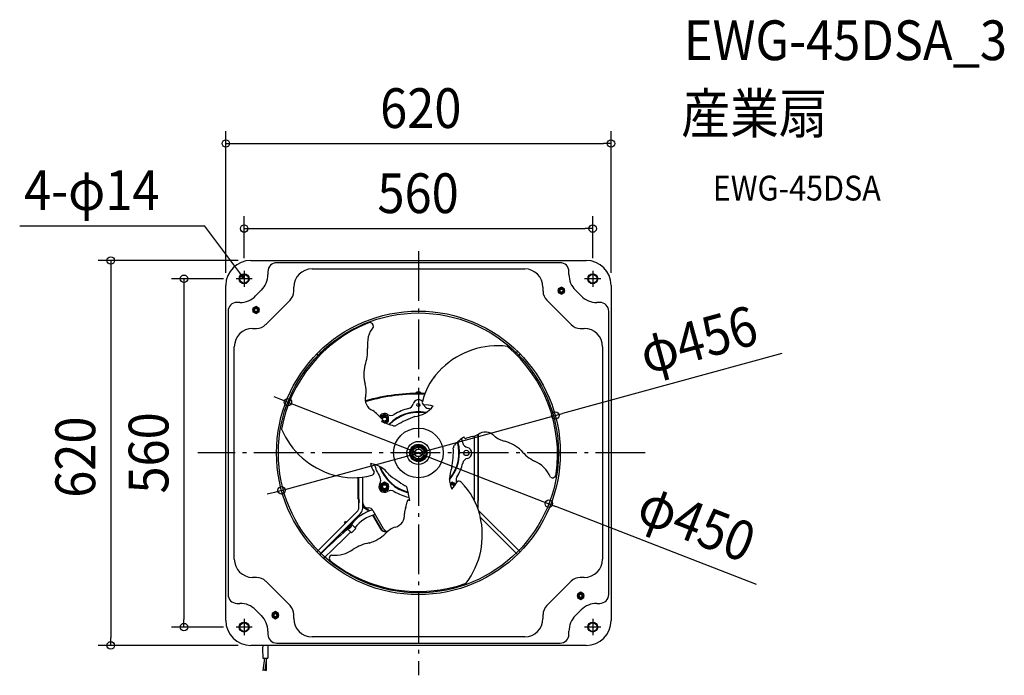
# Model space of a CAD drawing. Extents: x -642 to 943, y -358 to 698.
import ezdxf
from ezdxf.enums import TextEntityAlignment as Align

# ---------------------------------------------------------------- set-up
doc = ezdxf.new("R2010")
doc.units = 0
doc.header["$LTSCALE"] = 20
doc.header["$PDMODE"] = 3
doc.header["$PDSIZE"] = -2
doc.linetypes.add('DASHDOT', pattern=[5.5, 4, -0.6, 0.3, -0.6])
doc.layers.get('DEFPOINTS').update_dxf_attribs({"linetype": 'CONTINUOUS'})
for name, color, linetype in [('ARRANGE', 1, 'CONTINUOUS'), ('BASIS', 6, 'DASHDOT'), ('DETAIL', 5, 'CONTINUOUS'), ('ETC', 61, 'CONTINUOUS'), ('FIX', 11, 'CONTINUOUS'), ('NOTE', 4, 'CONTINUOUS'), ('OUTLINE', 3, 'CONTINUOUS'), ('SIZE', 30, 'CONTINUOUS')]:
    doc.layers.add(name, color=color, linetype=linetype)
doc.styles.get("Standard").update_dxf_attribs({"font": 'SIMPLEX.shx', "width": 0.9, "height": 64, "bigfont": 'BIGFONT.shx'})

msp = doc.modelspace()

# ---------------------------------------------------------------- linework, layer by layer
at = {"layer": 'ARRANGE', "color": 1, "linetype": 'CONTINUOUS'}
msp.add_circle((0, 0), 40, dxfattribs=at)
msp.add_circle((0, 0), 40, dxfattribs=at)
msp.add_point((0, 0), dxfattribs=at)
at = {"layer": 'BASIS', "color": 6, "linetype": 'DASHDOT'}
for p, q in [((0, 324.8), (0, -358.2)), ((365.1, 0), (-355.2, 0))]:
    msp.add_line(p, q, dxfattribs=at)
at = {"layer": 'DEFPOINTS', "color": 30, "linetype": 'CONTINUOUS'}
for p in [(310, 498.3), (280.5, 361.3), (-269.9, 310), (-280.5, 293.5), (280.5, 293.5), (-310, 269.9), (-293.5, 280.5), (310, 269.9), (-210, 81.8), (220.3, 60.3), (-220.3, -60.3), (210, -81.8), (-377.3, -280.5), (-293.5, -280.5), (-495.2, -310), (-269.9, -310)]:
    msp.add_point(p, dxfattribs=at)
at = {"layer": 'DETAIL', "color": 5, "linetype": 'CONTINUOUS'}
for p, q in [((-269.9, 310), (269.9, 310)), ((227.9, 306.4), (-227.9, 306.4)), ((-242.3, 292), (-242.3, 287.2)), ((-171.1, 296.4), (171.1, 296.4)), ((242.3, 287.2), (242.3, 292)), ((-310, -269.9), (-310, 269.9)), ((310, 269.9), (310, -269.9)), ((-252.8, 262), (-262, 252.8)), ((-200.5, 260.4), (-200.5, 266.9)), ((200.5, 266.9), (200.5, 260.4)), ((230.2, 267.1), (225.2, 264.2)), ((225.2, 264.2), (225.2, 258.4)), ((225.2, 258.4), (230.2, 255.5)), ((235.2, 264.2), (230.2, 267.1)), ((230.2, 255.5), (235.2, 258.4)), ((235.2, 258.4), (235.2, 264.2)), ((262, 252.8), (252.8, 262)), ((-287.2, 242.3), (-292, 242.3)), ((-206.6, 245.8), (-245.8, 206.6)), ((206.6, 245.8), (245.8, 206.6)), ((292, 242.3), (287.2, 242.3)), ((-306.4, 227.9), (-306.4, -227.9)), ((-261.3, 235.9), (-266.3, 233.1)), ((-266.3, 233.1), (-266.3, 227.3)), ((-266.3, 227.3), (-261.3, 224.4)), ((-256.3, 233.1), (-261.3, 235.9)), ((-261.3, 224.4), (-256.3, 227.3)), ((-256.3, 227.3), (-256.3, 233.1)), ((306.4, -227.9), (306.4, 227.9)), ((-266.9, 200.5), (-260.4, 200.5)), ((260.4, 200.5), (266.9, 200.5)), ((-296.4, -171.1), (-296.4, 171.1)), ((-160.5, 156.2), (-163.6, 159.3)), ((-156.3, 160.6), (-159.3, 163.6)), ((159.3, 163.6), (155.7, 160)), ((163.6, 159.3), (159.9, 155.7)), ((296.4, 171.1), (296.4, -171.1)), ((24.9, 121.4), (25, 121.6)), ((25, 121.6), (25.1, 121.7)), ((25, 121.6), (25, 121.6)), ((25.1, 121.7), (25.2, 121.9)), ((25.2, 121.9), (25.3, 122)), ((25.2, 121.9), (25.2, 121.9)), ((25.3, 122), (25.4, 122.1)), ((25.4, 122.1), (25.5, 122.3)), ((25.4, 122.1), (25.4, 122.1)), ((25.5, 122.3), (25.6, 122.4)), ((25.6, 122.4), (25.7, 122.6)), ((25.6, 122.4), (25.6, 122.4)), ((25.6, 121.5), (25.7, 121.7)), ((25.6, 121.5), (25.6, 121.5)), ((25.7, 122.6), (25.8, 122.7)), ((25.7, 121.7), (25.8, 121.8)), ((25.8, 122.7), (25.9, 122.8)), ((25.8, 122.7), (25.8, 122.7)), ((25.8, 121.8), (25.9, 121.9)), ((25.8, 121.8), (25.8, 121.8)), ((25.9, 122.8), (26, 123)), ((25.9, 121.9), (26, 122.1)), ((26, 123), (26.1, 123.1)), ((26, 123), (26, 123)), ((26, 122.1), (26.1, 122.2)), ((26, 122.1), (26, 122.1)), ((26.1, 123.1), (26.2, 123.2)), ((26.1, 122.2), (26.2, 122.3)), ((26.2, 123.2), (26.3, 123.4)), ((26.2, 123.2), (26.2, 123.2)), ((26.2, 122.3), (26.2, 122.3)), ((-4.7, 96.3), (4.7, 96.3)), ((-4.7, 96.3), (-4.7, 95.8)), ((-4.7, 95.8), (-2.8, 95.8)), ((-1.5, 95.1), (-1.5, 94.6)), ((1.5, 95.1), (1.5, 94.6)), ((2.8, 95.8), (4.7, 95.8)), ((4.7, 96.3), (4.7, 95.8)), ((-54.5, 62.1), (-61, 58.3)), ((-61, 58.3), (-61, 56.7)), ((-48, 58.3), (-54.5, 62.1)), ((-53.4, 47.7), (-48, 50.8)), ((-48, 50.8), (-48, 58.3)), ((89.6, 27), (89.6, -75.8)), ((95.7, 29.3), (95.7, -88.9)), ((96.2, -74), (96.2, 29.6)), ((96.8, -74), (96.8, 29.9)), ((0, 11), (-9.5, 5.5)), ((-9.5, 5.5), (-9.5, -5.5)), ((9.5, 5.5), (0, 11)), ((9.5, -5.5), (9.5, 5.5)), ((-9.5, -5.5), (0, -11)), ((0, -11), (9.5, -5.5)), ((-96.8, -74), (-96.8, -39.7)), ((-96.2, -74), (-96.2, -39.6)), ((-95.7, -88.9), (-95.7, -39.6)), ((-89.6, -88.9), (-89.6, -39)), ((-54.5, -47), (-61, -50.8)), ((-48, -50.8), (-54.5, -47)), ((54.5, -47), (50.5, -49.4)), ((60.1, -50.3), (54.5, -47)), ((-61, -50.8), (-61, -58.3)), ((-61, -58.3), (-54.5, -62.1)), ((-54.5, -62.1), (-48, -58.3)), ((-48, -58.3), (-48, -50.8)), ((-96, -76), (-96.6, -76.1)), ((96, -76), (96.6, -76.1)), ((-163.6, -159.3), (-97.4, -93.2)), ((-88.9, -87.5), (-79.2, -93.1)), ((-88.6, -87), (-78.9, -92.6)), ((-83.8, -89.7), (-84.1, -90.3)), ((-81.6, -88.6), (-80.2, -88.6)), ((-73.3, -92.6), (-56.7, -121.5)), ((97.4, -93.2), (163.6, -159.3)), ((-159.3, -163.6), (-93.2, -97.4)), ((-119.2, -112.4), (-117.1, -110.3)), ((-115.8, -111.6), (-117.1, -110.3)), ((-73.8, -100), (-61, -122.2)), ((-73.2, -99.9), (-60.4, -121.9)), ((99.9, -104.1), (159.3, -163.6)), ((-118.5, -125.6), (-122.3, -129.3)), ((-118, -113.7), (-119.2, -112.4)), ((-114.8, -121.8), (-118.5, -125.6)), ((-107.8, -128.8), (-116.2, -120.4)), ((-108.4, -114.1), (-115.5, -121.2)), ((-108.3, -114.2), (-115.3, -121.3)), ((-107.6, -114.9), (-114.6, -122)), ((-114.1, -122.1), (-114.4, -121.8)), ((-107.4, -115.5), (-114.1, -122.1)), ((-112.9, -118.8), (-113, -118.7)), ((-110.7, -116.7), (-110.9, -116.5)), ((-100.8, -121.7), (-109.1, -113.4)), ((-107.4, -115.5), (-107.8, -115.1)), ((-100.8, -121.7), (-107.8, -128.8)), ((-101.5, -119.7), (-102.2, -120.3)), ((-55, -126.4), (-54.9, -125.8)), ((-260.4, -200.5), (-266.9, -200.5)), ((266.9, -200.5), (260.4, -200.5)), ((-206.6, -245.8), (-245.8, -206.6)), ((245.8, -206.6), (206.6, -245.8)), ((261.3, -224.4), (256.3, -227.3)), ((256.3, -227.3), (256.3, -233.1)), ((256.3, -233.1), (261.3, -235.9)), ((266.3, -227.3), (261.3, -224.4)), ((261.3, -235.9), (266.3, -233.1)), ((266.3, -233.1), (266.3, -227.3)), ((-292, -242.3), (-287.2, -242.3)), ((-262, -252.8), (-252.8, -262)), ((252.8, -262), (262, -252.8)), ((287.2, -242.3), (292, -242.3)), ((-230.2, -255.5), (-235.2, -258.4)), ((-235.2, -258.4), (-235.2, -264.2)), ((-235.2, -264.2), (-230.2, -267.1)), ((-225.2, -258.4), (-230.2, -255.5)), ((-230.2, -267.1), (-225.2, -264.2)), ((-225.2, -264.2), (-225.2, -258.4)), ((-200.5, -266.9), (-200.5, -260.4)), ((200.5, -260.4), (200.5, -266.9)), ((-242.3, -287.2), (-242.3, -292)), ((171.1, -296.4), (-171.1, -296.4)), ((242.3, -292), (242.3, -287.2)), ((269.9, -310), (-269.9, -310)), ((-227.9, -306.4), (227.9, -306.4)), ((-250.4, -330.7), (-242.5, -330.7)), ((-247.7, -330.7), (-250.3, -350.2)), ((-244.5, -330.7), (-247, -350.1)), ((-245.1, -333.5), (-245, -350.5)), ((-247, -350.1), (-250.3, -350.2)), ((-247, -350.1), (-245, -350.5))]:
    msp.add_line(p, q, dxfattribs=at)
at = {"layer": 'DETAIL', "color": 4, "linetype": 'CONTINUOUS'}
for p, q in [((-280.5, 280.5), (-287.6, 290.1)), ((-282.8, 286.2), (-280.5, 280.5)), ((-280.5, 280.5), (-285.3, 284.3))]:
    msp.add_line(p, q, dxfattribs=at)
at = {"layer": 'DETAIL', "color": 5, "linetype": 'CONTINUOUS'}
for centre, radius in [((-280.5, 280.5), 8.01), ((-280.5, 280.5), 7.01), ((280.5, 280.5), 8.01), ((280.5, 280.5), 7.01), ((230.2, 261.3), 5.01), ((230.2, 261.3), 3.51), ((230.2, 261.3), 3), ((230.2, 261.3), 2.5), ((-261.3, 230.2), 5.01), ((-261.3, 230.2), 3.51), ((-261.3, 230.2), 3), ((-261.3, 230.2), 2.5), ((0, 0), 228.4), ((0, 0), 225.4), ((0, 77.1), 2.5), ((-54.5, 54.5), 3.26), ((0, 0), 18.5), ((0, 0), 14), ((0, 0), 13), ((0, 0), 12), ((0, 0), 9.52), ((0, 0), 6.53), ((0, 0), 6.01), ((77.1, 0), 4.26), ((-54.5, -54.5), 6.51), ((-54.5, -54.5), 4.76), ((-54.5, -54.5), 4.26), ((-54.5, -54.5), 3.26), ((261.3, -230.2), 5.01), ((261.3, -230.2), 3.51), ((261.3, -230.2), 3), ((261.3, -230.2), 2.5), ((-230.2, -261.3), 5.01), ((-230.2, -261.3), 3.51), ((-230.2, -261.3), 3), ((-230.2, -261.3), 2.5), ((-280.5, -280.5), 8.01), ((-280.5, -280.5), 7.01), ((280.5, -280.5), 8.01), ((280.5, -280.5), 7.01)]:
    msp.add_circle(centre, radius, dxfattribs=at)
for centre, radius, start, end in [((-269.9, 269.9), 40.1, 90, 180), ((-227.9, 292), 14.4, 90, 180), ((227.9, 292), 14.4, 0, 90), ((269.9, 269.9), 40.1, 0, 90), ((-278, 287.2), 35.7, 315, 0), ((-171.1, 266.9), 29.4, 90, 180), ((171.1, 266.9), 29.4, 0, 90), ((278, 287.2), 35.7, 180, 225), ((-221.2, 260.4), 20.6, 315, 0), ((221.2, 260.4), 20.6, 180, 225), ((-292, 227.9), 14.4, 90, 180), ((-287.2, 278), 35.7, 270, 315), ((287.2, 278), 35.7, 225, 270), ((292, 227.9), 14.4, 0, 90), ((-260.4, 221.2), 20.6, 270, 315), ((3.5, -1.9), 227.3, 111.9462, 169.819), ((-78.3, 204), 5.81, 353.5352, 122.919), ((260.4, 221.2), 20.6, 225, 270), ((-266.9, 171.1), 29.4, 90, 180), ((-34.6, 174.6), 47.6, 142.7737, 187.488), ((266.9, 171.1), 29.4, 0, 90), ((-157.8, 166.2), 76.1, 340.7969, 1.5992), ((127.3, 44), 128.5, 82.8862, 133.8056), ((-3.4, -2.1), 227.3, 351.9462, 49.819), ((-29.8, 126.5), 58.1, 165.3443, 195.7013), ((116.8, 53.8), 114.2, 133.3756, 165.1678), ((-133.5, 98.8), 49.3, 352.2301, 14.0706), ((0, -215.3), 311.1, 88.0738, 105.8632), ((0, -215.3), 310.5, 88.1133, 105.8859), ((0, 91.7), 6.53, 43.8974, 136.1026), ((-65.9, 86.4), 19.7, 163.0754, 247.7453), ((0, -205.8), 300.5, 88.0871, 106.2071), ((0, 77.1), 8.51, 41.5787, 167.4771), ((11.2, 81.7), 5.01, 164.6311, 245.026), ((-91.1, 40.7), 32.8, 39.8479, 57.1239), ((-54.5, 54.5), 9.01, 56.8129, 155.6979), ((0, 0), 66.1, 79.2562, 135.9139), ((0, 0), 65.3, 80.1156, 135.5392), ((0, 0), 73.1, 102.5675, 122.0519), ((-18.1, 81.1), 10, 282.5675, 347.4771), ((-10.7, 101.4), 43, 276.3984, 323.0841), ((18.1, 81.1), 10, 200.6629, 257.4325), ((11.6, 32.7), 44.5, 74.3099, 93.2636), ((0, 0), 73.1, 74.2846, 77.4325), ((30.1, 155.3), 134.1, 224.207, 228.2839), ((-54.5, 54.5), 6.51, 270.098, 163.2302), ((-54.5, 54.5), 4.76, 217.6331, 171.2818), ((-44.7, 40.3), 17.7, 139.2707, 145.1417), ((17.6, 242.3), 206.7, 248.1904, 253.8705), ((-59.7, 53.2), 2.06, 319.0222, 75.2081), ((-54.5, 54.5), 4.26, 216.1509, 174.4333), ((-44.1, 70.5), 10, 236.8129, 302.0519), ((89.1, -178.2), 255.2, 111.8432, 119.1224), ((-101.8, 88.3), 128.5, 202.8862, 253.8056), ((-38.4, 48.9), 5.38, 254.7747, 307.9604), ((107.8, 13.8), 19.7, 43.0754, 127.7453), ((0, 0), 66.1, 319.2525, 15.9099), ((0, 0), 65.3, 320.1237, 15.5383), ((201.1, -136.4), 206.7, 128.1904, 133.8705), ((0, 0), 73.1, 12.9481, 18.7686), ((81, 18.6), 10, 192.9481, 258.1871), ((57.2, 18.6), 17.7, 19.2707, 25.1417), ((75.9, 25.1), 2.06, 199.0222, 315.2081), ((119.4, -103.7), 134.1, 104.207, 108.2839), ((80.8, 58.6), 32.8, 279.8479, 297.1239), ((152.3, 66.2), 49.3, 232.2301, 254.0706), ((124.5, -37.5), 58.1, 45.3443, 75.7013), ((-82.5, 2.7), 138.8, 348.8065, 2.3466), ((61.6, 8.8), 5.38, 134.7747, 187.9604), ((77.1, 0), 9.01, 281.8129, 78.1871), ((222.9, 53.6), 76.1, 220.7969, 241.5992), ((81, -18.6), 10, 101.8129, 167.0519), ((168.5, -57.3), 47.6, 22.7737, 67.488), ((-34.1, -6.2), 44.5, 194.3099, 213.2636), ((-82.4, -59.9), 43, 36.3984, 83.0841), ((-76.3, -31.1), 5.01, 284.6311, 5.026), ((0, 0), 73.1, 194.2857, 212.0519), ((0, 0), 66.1, 199.2458, 255.9125), ((0, 0), 65.3, 200.125, 255.5433), ((93.1, -41.4), 43, 156.3984, 203.0841), ((0, 0), 73.1, 327.9481, 347.0519), ((-104.9, 74.3), 114.2, 253.3756, 285.1678), ((-70.5, -44.1), 10, 326.8129, 32.0519), ((97, 147.7), 232.7, 231.4908, 239.4748), ((22.5, -26.4), 44.5, 314.3099, 333.2636), ((70.5, -44.1), 10, 147.9481, 205.0636), ((65.1, -50.5), 5.01, 44.6311, 125.026), ((-11.8, -128), 114.2, 13.3756, 45.1678), ((215.8, -34.2), 5.81, 233.5352, 2.919), ((-54.5, -54.5), 9.01, 146.8129, 303.1871), ((-44.1, -70.5), 10, 57.9481, 123.1871), ((0, 0), 73.1, 237.9481, 257.4325), ((-23.2, -57.8), 5.38, 14.7747, 67.9604), ((-218.6, -105.9), 206.7, 8.1904, 13.8705), ((54.5, -54.5), 6.51, 35.6714, 128.5395), ((54.5, -54.5), 4.76, 28.4683, 140.6413), ((54.5, -54.5), 4.26, 25.386, 146.0145), ((54.5, -54.5), 3.26, 15.729, 164.6441), ((-81.1, -74), 15.6, 180, 201.6343), ((-81.1, -74), 15, 180, 194.833), ((-149.6, -51.6), 134.1, 344.207, 348.2839), ((-16.2, -78.3), 2.06, 79.0222, 195.2081), ((-12.5, -58.8), 17.7, 259.2707, 265.1417), ((81.1, -74), 15, 345.167, 0), ((81.1, -74), 15.6, 338.3657, 0), ((-53.1, -158.9), 70.4, 107.2955, 141.066), ((-101.7, -88.9), 6.01, 315, 0), ((-101.7, -88.9), 12, 315, 0), ((-81.6, -80.6), 8.01, 180, 270), ((-81.1, -74), 15, 235.4712, 240), ((-81.1, -74), 15.6, 236.9801, 240), ((-80.2, -96.7), 8.01, 30, 90), ((10.3, -99.3), 32.8, 159.8479, 177.1239), ((-54.8, -157.1), 59.8, 104.2972, 142.2012), ((-41.9, -100.3), 19.7, 283.0754, 7.7453), ((-25.6, -132.3), 128.5, 322.8862, 13.8056), ((344.3, -663.8), 708.9, 130.2627, 135.1905), ((-113.9, -115.6), 6.53, 268.8974, 1.1026), ((-53.5, -117.9), 8.61, 210, 259.8119), ((-53.5, -117.9), 8.01, 210, 259.8119), ((-48, -116.5), 10, 210, 261.108), ((0, 179.8), 311.1, 259.8119, 260.6821), ((0, 179.8), 310.5, 259.8119, 260.7716), ((-18.8, -165), 49.3, 112.2301, 134.0706), ((-3994.1, 3832.7), 5547.8, 313.8234, 314.4503), ((-94.7, -89.1), 58.1, 285.3443, 315.7013), ((-133.9, -117.2), 47.6, 262.7737, 307.488), ((-65, -219.8), 76.1, 100.7969, 121.5992), ((-266.9, -171.1), 29.4, 180, 270), ((-137.6, -169.8), 5.81, 113.5352, 242.919), ((266.9, -171.1), 29.4, 270, 0), ((-0.1, 4), 227.3, 231.9462, 289.819), ((-260.4, -221.2), 20.6, 45, 90), ((260.4, -221.2), 20.6, 90, 135), ((-292, -227.9), 14.4, 180, 270), ((292, -227.9), 14.4, 270, 0), ((-287.2, -278), 35.7, 45, 90), ((-221.2, -260.4), 20.6, 0, 45), ((221.2, -260.4), 20.6, 135, 180), ((287.2, -278), 35.7, 90, 135), ((-278, -287.2), 35.7, 0, 45), ((-171.1, -266.9), 29.4, 180, 270), ((171.1, -266.9), 29.4, 270, 0), ((278, -287.2), 35.7, 135, 180), ((-269.9, -269.9), 40.1, 180, 270), ((269.9, -269.9), 40.1, 270, 0), ((-227.9, -292), 14.4, 180, 270), ((227.9, -292), 14.4, 270, 0), ((21.1, -319.9), 271.8, 177.9133, 182.2812), ((122.5, -325.2), 365.1, 177.6186, 180.8699)]:
    msp.add_arc(centre, radius, start, end, dxfattribs=at)
msp.add_point((0, 0), dxfattribs=at)
at = {"layer": 'FIX', "color": 11, "linetype": 'CONTINUOUS'}
for centre in [(-280.5, 280.5), (280.5, 280.5), (-280.5, -280.5), (280.5, -280.5)]:
    msp.add_circle(centre, 7, dxfattribs=at)
at = {"layer": 'NOTE', "color": 4, "linetype": 'CONTINUOUS'}
for p, q in [((-343.8, 365.2), (-641.7, 365.3)), ((-287.6, 290.1), (-343.8, 365.2)), ((-280.5, 293.5), (-280.5, 267.4)), ((280.5, 293.5), (280.5, 267.4)), ((-267.4, 280.5), (-293.5, 280.5)), ((293.5, 280.5), (267.4, 280.5)), ((-280.5, -267.4), (-280.5, -293.5)), ((280.5, -267.4), (280.5, -293.5)), ((-267.4, -280.5), (-293.5, -280.5)), ((293.5, -280.5), (267.4, -280.5))]:
    msp.add_line(p, q, dxfattribs=at)
at = {"layer": 'OUTLINE', "color": 3, "linetype": 'CONTINUOUS'}
for p, q in [((-269.9, 310), (269.9, 310)), ((-310, -269.9), (-310, 269.9)), ((310, 269.9), (310, -269.9)), ((269.9, -310), (-269.9, -310))]:
    msp.add_line(p, q, dxfattribs=at)
for centre, start, end in [((-269.9, 269.9), 90, 180), ((269.9, 269.9), 0, 90), ((-269.9, -269.9), 180, 270), ((269.9, -269.9), 270, 0)]:
    msp.add_arc(centre, 40.1, start, end, dxfattribs=at)
at = {"layer": 'SIZE', "color": 30, "linetype": 'CONTINUOUS'}
for p, q in [((-310, 289.9), (-310, 518.3)), ((310, 289.9), (310, 518.3)), ((-310, 498.3), (-298, 498.3)), ((-298, 498.3), (298, 498.3)), ((310, 498.3), (298, 498.3)), ((-280.5, 313.5), (-280.5, 381.3)), ((280.5, 313.5), (280.5, 381.3)), ((-280.5, 361.3), (-268.5, 361.3)), ((-268.5, 361.3), (268.5, 361.3)), ((280.5, 361.3), (268.5, 361.3)), ((-289.9, 310), (-515.2, 310)), ((-495.2, 310), (-495.2, 298)), ((-495.2, 298), (-495.2, -298)), ((-313.5, 280.5), (-397.3, 280.5)), ((-377.3, 280.5), (-377.3, 268.5)), ((-377.3, 268.5), (-377.3, -268.5)), ((585, 160.2), (231.8, 63.5)), ((-221.2, 86.1), (-232.4, 90.5)), ((-210, 81.8), (-221.2, 86.1)), ((-210, 81.8), (210, -81.8)), ((220.3, 60.3), (231.8, 63.5)), ((-220.3, -60.3), (220.3, 60.3)), ((-220.3, -60.3), (-231.8, -63.5)), ((-231.8, -63.5), (-243.4, -66.7)), ((210, -81.8), (221.2, -86.1)), ((543.9, -211.8), (221.2, -86.1)), ((-377.3, -280.5), (-377.3, -268.5)), ((-313.5, -280.5), (-397.3, -280.5)), ((-495.2, -310), (-495.2, -298)), ((-289.9, -310), (-515.2, -310))]:
    msp.add_line(p, q, dxfattribs=at)
for centre in [(-310, 498.3), (310, 498.3), (-280.5, 361.3), (280.5, 361.3), (-495.2, 310), (-377.3, 280.5), (-210, 81.8), (220.3, 60.3), (-220.3, -60.3), (210, -81.8), (-377.3, -280.5), (-495.2, -310)]:
    msp.add_circle(centre, 6, dxfattribs=at)

# ---------------------------------------------------------------- texts
at = {"layer": 'ETC', "color": 61, "linetype": 'CONTINUOUS', "width": 0.9}
for s, height, p in [('EWG-45DSA_3', 64, (427.2, 632.6)), ('産業扇', 64, (423, 514.7)), ('EWG-45DSA', 40, (473.8, 406.5))]:
    msp.add_text(s, height=height, dxfattribs=at).set_placement(p)
at = {"layer": 'NOTE', "color": 4, "linetype": 'CONTINUOUS', "width": 0.9}
msp.add_text('4-φ14', height=64, dxfattribs=at).set_placement((-634.6, 391.2))
at = {"layer": 'SIZE', "color": 30, "linetype": 'CONTINUOUS', "width": 0.9}
for s, p in [('620', (3.8, 523.3)), ('560', (-0.5, 386.3))]:
    msp.add_text(s, height=64, dxfattribs=at).set_placement(p, align=Align.CENTER)
for s, rotation, p in [('φ456', 15.3198, (459, 151.7)), ('620', 90, (-520.2, -6.8)), ('560', 90, (-402.3, 0)), ('φ450', 338.727, (436.4, -143.1))]:
    msp.add_text(s, height=64, rotation=rotation, dxfattribs=at).set_placement(p, align=Align.CENTER)

doc.saveas('drawing.dxf')
